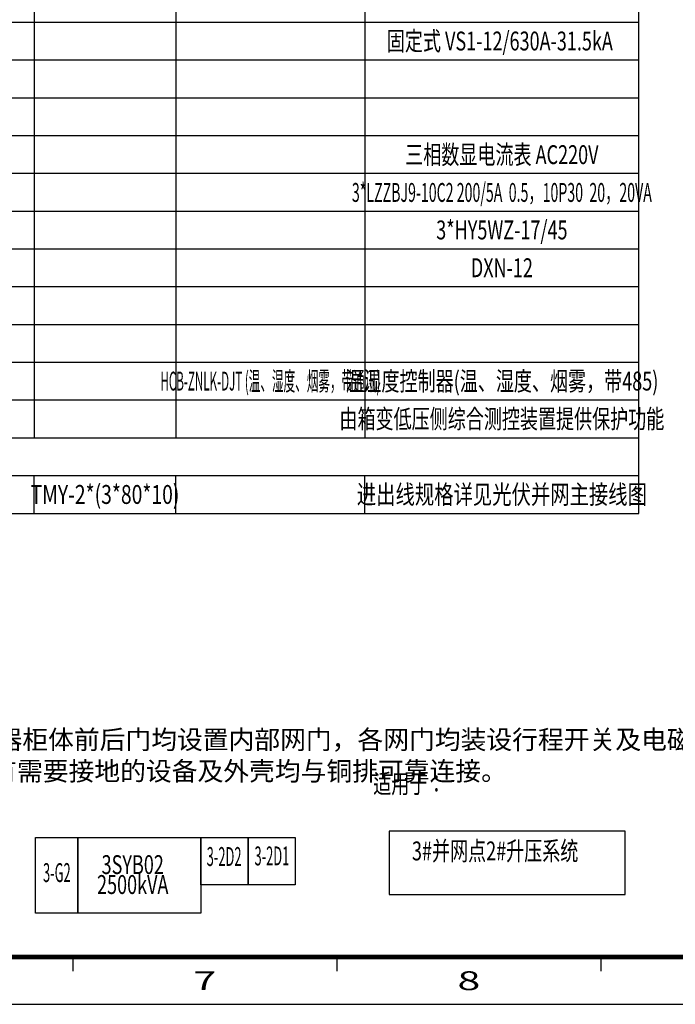
# Model space of a CAD drawing. Extents: x 32085 to 371807, y 13287 to 191552.
# Drawn here: x 210505 to 224381, y 13287 to 34133 of the extents above; entities that cross this region are included whole.
import ezdxf
from ezdxf.enums import TextEntityAlignment as Align

# ---------------------------------------------------------------- set-up
doc = ezdxf.new("R2010")
doc.units = 0
doc.header["$LTSCALE"] = 1000
doc.layers.get('0').update_dxf_attribs({"linetype": 'CONTINUOUS'})
for name, color, linetype in [('0-tk-partion', 8, 'CONTINUOUS'), ('11_frame', 7, 'CONTINUOUS'), ('PV_P_frame', 7, 'CONTINUOUS'), ('PV_P_tel', 7, 'CONTINUOUS'), ('SL$0$@强电-文字标注', 3, 'CONTINUOUS'), ('Z-BOR-1', 7, 'CONTINUOUS'), ('光伏设备', 7, 'CONTINUOUS'), ('设备层', 7, 'CONTINUOUS')]:
    doc.layers.add(name, color=color, linetype=linetype)
doc.styles.add('stedi', font='stedi.shx', dxfattribs={"width": 0.7, "bigfont": 'hztxt.shx'})

# ---------------------------------------------------------------- blocks, each defined once
blk = doc.blocks.new('A2-CN')
at = {"color": 3, "const_width": 1}
blk.add_lwpolyline([(25, 10), (25, 10), (25, 10), (584, 10), (584, 410), (25, 410), (25, 10)], dxfattribs=at)
at = {"layer": '0-tk-partion', "color": 252}
for p, q in [((360.4, 10), (360.4, 7)), ((416.3, 10), (416.3, 7)), ((472.2, 10), (472.2, 7))]:
    blk.add_line(p, q, dxfattribs=at)
at = {"layer": 'Z-BOR-1'}
blk.add_lwpolyline([(0, 420), (0, 0), (594, 0), (594, 420), (0, 420)], dxfattribs=at)
at = {"layer": '0-tk-partion', "color": 252, "style": 'stedi', "oblique": 10, "width": 1.6}
for s, p in [('7', (388.35, 5)), ('8', (444.25, 5))]:
    blk.add_text(s, height=4, dxfattribs=at).set_placement(p, align=Align.MIDDLE_CENTER)

msp = doc.modelspace()

# ---------------------------------------------------------------- linework, layer by layer
at = {"layer": '11_frame'}
msp.add_lwpolyline([(218322, 16952), (218322, 15612), (223322, 15612), (223322, 16952), (218322, 16952)], dxfattribs=at)
at = {"layer": 'PV_P_frame', "color": 4}
for p, q in [((210810, 53882), (210810, 25282)), ((213810, 53882), (213810, 25282)), ((217810, 53882), (217810, 25282)), ((201310, 34082), (210810, 34082)), ((210810, 34082), (213810, 34082)), ((213810, 34082), (217810, 34082)), ((217810, 34082), (223610, 34082)), ((201310, 33282), (210810, 33282)), ((210810, 33282), (213810, 33282)), ((213810, 33282), (217810, 33282)), ((217810, 33282), (223610, 33282)), ((201310, 32482), (210810, 32482)), ((210810, 32482), (213810, 32482)), ((213810, 32482), (217810, 32482)), ((217810, 32482), (223610, 32482)), ((201310, 31682), (210810, 31682)), ((210810, 31682), (213810, 31682)), ((213810, 31682), (217810, 31682)), ((217810, 31682), (223610, 31682)), ((201310, 30882), (210810, 30882)), ((210810, 30882), (213810, 30882)), ((213810, 30882), (217810, 30882)), ((217810, 30882), (223610, 30882)), ((201310, 30082), (210810, 30082)), ((210810, 30082), (213810, 30082)), ((213810, 30082), (217810, 30082)), ((217810, 30082), (223610, 30082)), ((201310, 29282), (210810, 29282)), ((210810, 29282), (213810, 29282)), ((213810, 29282), (217810, 29282)), ((217810, 29282), (223610, 29282)), ((201310, 28482), (210810, 28482)), ((210810, 28482), (213810, 28482)), ((213810, 28482), (217810, 28482)), ((217810, 28482), (223610, 28482)), ((201310, 27682), (210810, 27682)), ((210810, 27682), (213810, 27682)), ((213810, 27682), (217810, 27682)), ((217810, 27682), (223610, 27682)), ((198810, 26882), (210810, 26882)), ((210810, 26882), (213810, 26882)), ((213810, 26882), (217810, 26882)), ((217810, 26882), (223610, 26882)), ((198810, 26082), (210810, 26082)), ((210810, 26082), (213810, 26082)), ((213810, 26082), (217810, 26082)), ((217810, 26082), (223610, 26082)), ((198810, 25282), (210810, 25282)), ((210810, 25282), (213810, 25282)), ((213810, 25282), (217810, 25282)), ((217810, 25282), (223610, 25282)), ((179310, 24482), (223610, 24482))]:
    msp.add_line(p, q, dxfattribs=at)
for points in [[(179310, 23682), (223610, 23682), (223610, 53882), (179310, 53882), (179310, 23682)], [(210810, 23682), (210810, 24482)], [(213810, 23682), (213810, 24482)], [(217810, 23682), (217810, 24482)]]:
    msp.add_lwpolyline(points, dxfattribs=at)
at = {"layer": '光伏设备', "color": 7, "true_color": 0xffffff}
for points in [[(211737, 16820), (211737, 15220), (210837, 15220), (210837, 16820)], [(211737, 15220), (211737, 16820), (214337, 16820), (214337, 15220)], [(215337, 16820), (215337, 15820), (214337, 15820), (214337, 16820)], [(216337, 16820), (216337, 15820), (215337, 15820), (215337, 16820)]]:
    msp.add_lwpolyline(points, close=True, dxfattribs=at)

# ---------------------------------------------------------------- block references
at = {"layer": '11_frame', "xscale": 100, "yscale": 100, "zscale": 100}
msp.add_blockref('A2-CN', (175587, 13287), dxfattribs=at)

# ---------------------------------------------------------------- texts
at = {"layer": 'PV_P_tel', "color": 0, "style": 'stedi'}
for s, width, p in [(' 固定式 VS1-12/630A-31.5kA  ', 0.7, (220710, 33682)), ('三相数显电流表 AC220V', 0.7, (220710, 31276)), ('3*LZZBJ9-10C2 200/5A  0.5，10P30  20，20VA', 0.55, (220710, 30476)), ('3*HY5WZ-17/45', 0.7, (220710, 29682)), ('DXN-12', 0.7, (220710, 28882)), ('HCB-ZNLK-DJT (温、湿度、烟雾，带通讯)', 0.45, (215810, 26482)), ('温湿度控制器(温、湿度、烟雾，带485)', 0.7, (220710, 26482)), ('由箱变低压侧综合测控装置提供保护功能', 0.7, (220710, 25682)), ('TMY-2*(3*80*10)', 0.75, (212310, 24082)), ('进出线规格详见光伏并网主接线图', 0.75, (220710, 24082))]:
    msp.add_text(s, height=400, dxfattribs=dict(at, width=width)).set_placement(p, align=Align.MIDDLE_CENTER)
at = {"layer": 'PV_P_tel', "style": 'stedi', "width": 0.7}
for s, p in [('适用于：', (217988, 17958)), ('3#并网点2#升压系统', (218807, 16535))]:
    msp.add_text(s, height=400, dxfattribs=at).set_placement(p, align=Align.MIDDLE_LEFT)
at = {"layer": 'SL$0$@强电-文字标注', "color": 7, "true_color": 0xffffff, "style": 'stedi'}
for s, width, p in [('3-2D2', 0.5, (214831, 16364)), ('3-2D1', 0.5, (215843, 16377)), ('3-G2', 0.5, (211291, 16024)), ('3SYB02', 0.7, (212897, 16193)), ('2500kVA', 0.7, (212897, 15771))]:
    msp.add_text(s, height=400, dxfattribs=dict(at, width=width)).set_placement(p, align=Align.MIDDLE)
at = {"layer": '设备层', "color": 0, "insert": (179180, 23092), "char_height": 400, "width": 23643.2, "attachment_point": 1, "style": 'stedi'}
msp.add_mtext('{\\W0.75;说明：\\P1、本图为本工程交流升压部分原理图；本图设备包括低压进\\C256;线柜GGD 1面、站用电柜1面、升压变压器（干变）1台、高压柜1台。\\P\\pt6400,7600;2、开关柜二次回路由制造厂家提供；框架断路器的电操回路工作电源取自站用电柜AC220V回路;低压柜内配自动温湿度控制器及加热装置。\\P\\ptz;3、各室均应设温湿度控制器、烟雾传感器，且信号通讯上传至后台工程师工作站。\\P4、\\W0.7;光伏配电房内所有设备均能满足环境温度最高55度时能正常运行。}\\P5、升压变配电房结构紧凑合理，能够安全而方便地进行正常操作、检修和巡视。\\P6、柜体间结构紧凑合理，能够安全而方便地进行正常操作、检修和巡视。“五防”联锁安全可靠。免维护，适用于频繁操作。变压器柜体前后门均设置内部网门，各网门均装设行程开关及电磁锁（AC220V）；两网门行程开关、电磁锁均与高压出线柜断路器做电气闭锁，即防止带电误入变压器室，具体为主变有电时强制闭锁电磁锁、网门开启状态时断路器不能合闸。\\P{\\W0.75;7、}柜体间设置一根通长接地铜排50*5（此接地铜排的首尾与接地网各设有一个连接点），贯穿整套柜体首尾的电气设备，柜内所有需要接地的设备及外壳均与铜排可靠连接。\\P8、所有柜间的一、二次连线均由厂家按设计要求连接完成。\\P9、柜体的具体配置如下：10kV开关柜采用HXGN2-12型固定交流金属封闭开关柜，开关设备外壳防护等级为 IP3X级，为电缆下进下出线方式；柜内安装固定式真空断路器，控制电压为交流220V能就地及远程合分控制。\\P10、图中所涉及断路器的品牌仅供参考，但用户最终选用产品的功能和参数不得低于图中所列。', dxfattribs=at)

doc.saveas('drawing.dxf')
